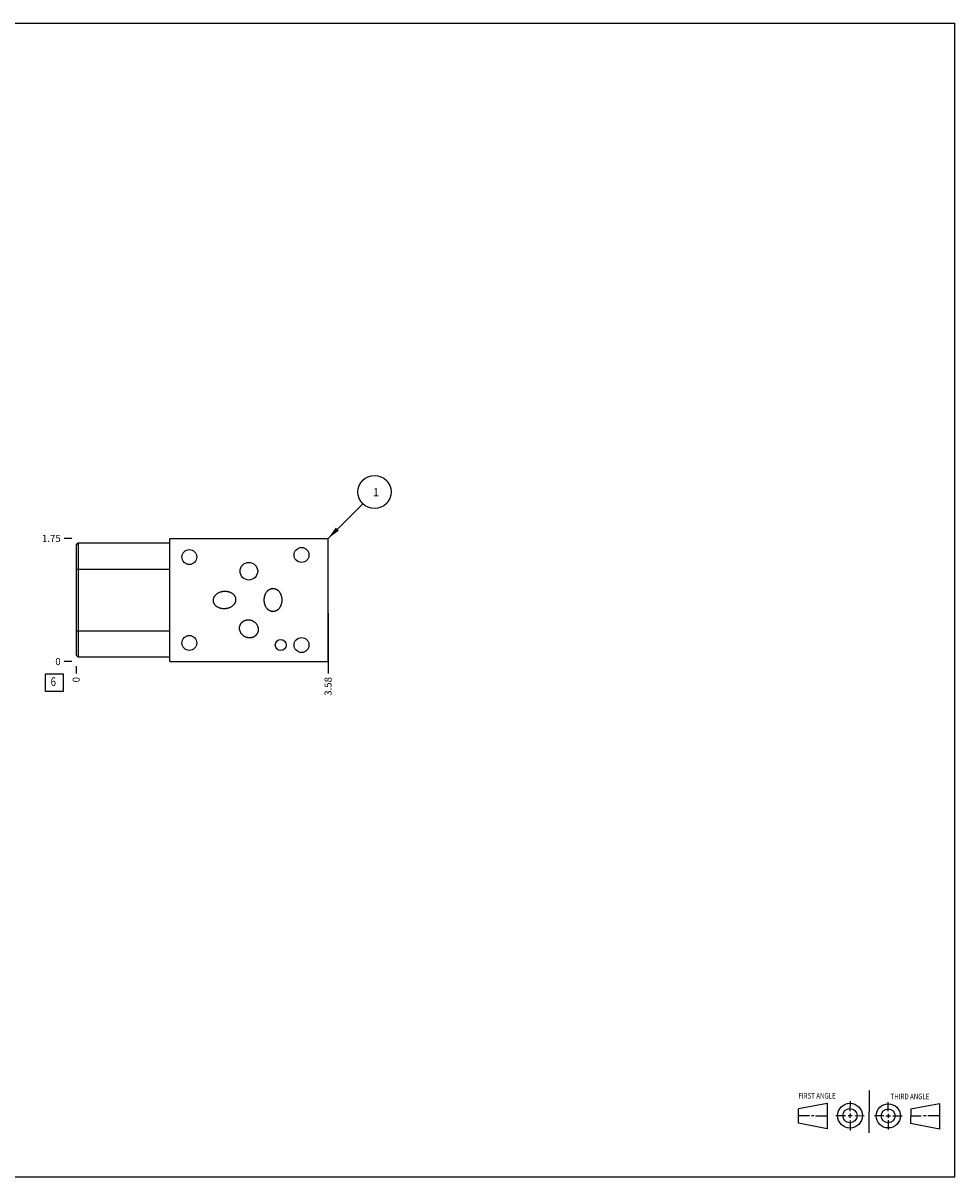
# Model space of a CAD drawing. Units: inches. Extents: x 0.3 to 21.7, y 0.3 to 16.7.
# Drawn here: x 8.5 to 21.7, y 0.3 to 16.7 of the extents above; entities that cross this region are included whole.
import ezdxf

# ---------------------------------------------------------------- set-up
doc = ezdxf.new("R2010")
doc.units = ezdxf.units.IN
doc.header["$LTSCALE"] = 1.21
doc.header["$MEASUREMENT"] = 0
doc.layers.get('0').update_dxf_attribs({"linetype": 'CONTINUOUS'})
doc.styles.get("Standard").update_dxf_attribs({"font": 'txt', "width": 0.8})
doc.dimstyles.new('DIMSTYLE_1', dxfattribs={"dimtxt": 0.1, "dimasz": 0.1875, "dimexe": 0.125, "dimexo": 0.0625, "dimgap": 0.025, "dimtad": 0, "dimtih": 1, "dimtoh": 1, "dimzin": 4, "dimdsep": 46, "dimtxsty": 'STANDARD', "dimblk": '_FILLED', "dimblk1": '_FILLED', "dimblk2": '_FILLED', "dimcen": 0.09, "dimadec": 0, "dimazin": 0, "dimtfac": 1, "dimtofl": 0, "dimtmove": 0, "dimatfit": 3, "dimldrblk": '_FILLED', "dimfxl": 1, "dimtolj": 1, "dimtzin": 4, "dimarcsym": 0})
doc.dimstyles.new('DIMSTYLE_2', dxfattribs={"dimtxt": 0.1, "dimasz": 0.1875, "dimexe": 0.125, "dimexo": 0.0625, "dimgap": 0.025, "dimtad": 0, "dimtih": 1, "dimtoh": 1, "dimdec": 0, "dimzin": 4, "dimdsep": 46, "dimtxsty": 'STANDARD', "dimblk": '_FILLED', "dimblk1": '_FILLED', "dimblk2": '_FILLED', "dimcen": 0.09, "dimadec": 0, "dimazin": 0, "dimtfac": 1, "dimtdec": 0, "dimtofl": 0, "dimtmove": 0, "dimatfit": 3, "dimldrblk": '_FILLED', "dimfxl": 1, "dimtolj": 1, "dimtzin": 4, "dimarcsym": 0})
doc.dimstyles.get("Standard").update_dxf_attribs({"dimtxt": 0.1, "dimasz": 0.1875, "dimexe": 0.125, "dimexo": 0.0625, "dimgap": 0.09, "dimtad": 0, "dimtih": 1, "dimtoh": 1, "dimdec": 3, "dimzin": 4, "dimdsep": 46, "dimtxsty": 'STANDARD', "dimblk": '_FILLED', "dimblk1": '_FILLED', "dimblk2": '_FILLED', "dimcen": 0.09, "dimadec": 0, "dimazin": 0, "dimtp": 0.001, "dimtm": 0.001, "dimtfac": 1, "dimtdec": 3, "dimtofl": 0, "dimtmove": 0, "dimatfit": 3, "dimldrblk": '_FILLED', "dimfxl": 1, "dimtolj": 1, "dimtzin": 4, "dimarcsym": 0})

# ---------------------------------------------------------------- blocks, each defined once
blk = doc.blocks.new('SUN_FIRST_THIRD_ANGLE_BL0', base_point=(20.482, 1.229))
at = {"color": 7, "linetype": 'CONTINUOUS'}
for p, q in [((20.48, 1.528), (20.477, 0.929)), ((19.476, 1.272), (19.885, 1.351)), ((19.885, 1.351), (19.883, 0.985)), ((20.208, 1.376), (20.207, 1.238)), ((20.749, 1.234), (20.749, 1.364)), ((21.07, 1.27), (21.479, 1.345)), ((21.479, 1.345), (21.479, 0.978)), ((19.477, 1.066), (19.478, 1.271)), ((19.477, 1.173), (19.633, 1.172)), ((19.66, 1.172), (19.695, 1.172)), ((19.719, 1.171), (19.885, 1.17)), ((20.007, 1.175), (20.144, 1.174)), ((20.183, 1.173), (20.238, 1.172)), ((20.208, 1.202), (20.207, 1.143)), ((20.276, 1.172), (20.408, 1.171)), ((20.688, 1.17), (20.557, 1.17)), ((20.717, 1.17), (20.783, 1.168)), ((20.749, 1.199), (20.749, 1.143)), ((20.818, 1.169), (20.948, 1.169)), ((21.07, 1.27), (21.069, 1.062)), ((21.221, 1.166), (21.071, 1.166)), ((21.288, 1.169), (21.25, 1.169)), ((21.479, 1.169), (21.316, 1.169)), ((19.883, 0.985), (19.477, 1.066)), ((20.209, 1.101), (20.208, 0.963)), ((20.75, 1.106), (20.75, 0.976)), ((21.479, 0.978), (21.069, 1.062))]:
    blk.add_line(p, q, dxfattribs=at)
for centre, radius in [((20.207, 1.172), 0.176), ((20.751, 1.169), 0.172), ((20.207, 1.172), 0.101), ((20.751, 1.169), 0.0985)]:
    blk.add_circle(centre, radius, dxfattribs=at)
at = {"color": 2, "linetype": 'CONTINUOUS', "width": 0.8}
for s, p in [('FIRST ANGLE', (19.475, 1.414)), ('THIRD ANGLE', (20.784, 1.405))]:
    blk.add_text(s, height=0.08, dxfattribs=at).set_placement(p)
blk = doc.blocks.new('*D0')
at = {"color": 2, "linetype": 'CONTINUOUS'}
blk.add_line((12.79, 7.562), (12.79, 7.455), dxfattribs=at)
at = {"color": 2, "linetype": 'CONTINUOUS', "insert": (12.74, 7.405), "char_height": 0.1, "width": 0.32, "attachment_point": 3, "rotation": 90, "line_spacing_factor": 0.9}
blk.add_mtext('3.58', dxfattribs=at)
blk = doc.blocks.new('_FILLED')
at = {"color": 0, "linetype": 'BYBLOCK'}
blk.add_solid([(0, 0), (-1, 0.167), (-1, -0.167)], dxfattribs=at)
blk = doc.blocks.new('*D1')
at = {"color": 2, "linetype": 'CONTINUOUS'}
blk.add_line((9.21, 7.562), (9.21, 7.455), dxfattribs=at)
at = {"color": 2, "linetype": 'CONTINUOUS', "insert": (9.16, 7.405), "char_height": 0.1, "width": 0.08, "attachment_point": 3, "rotation": 90, "line_spacing_factor": 0.9}
blk.add_mtext('0', dxfattribs=at)
blk = doc.blocks.new('*D2')
at = {"color": 2, "linetype": 'CONTINUOUS'}
blk.add_line((9.148, 9.375), (9.04, 9.375), dxfattribs=at)
at = {"color": 2, "linetype": 'CONTINUOUS', "insert": (8.99, 9.425), "char_height": 0.1, "width": 0.32, "attachment_point": 3, "line_spacing_factor": 0.9}
blk.add_mtext('1.75', dxfattribs=at)
blk = doc.blocks.new('*D3')
at = {"color": 2, "linetype": 'CONTINUOUS'}
blk.add_line((9.148, 7.625), (9.04, 7.625), dxfattribs=at)
at = {"color": 2, "linetype": 'CONTINUOUS', "insert": (8.99, 7.675), "char_height": 0.1, "width": 0.08, "attachment_point": 3, "line_spacing_factor": 0.9}
blk.add_mtext('0', dxfattribs=at)
blk = doc.blocks.new('*D4')
at = {"color": 2, "linetype": 'CONTINUOUS'}
blk.add_line((12.79, 8.314), (12.79, 7.455), dxfattribs=at)
at = {"color": 2, "linetype": 'CONTINUOUS', "insert": (12.74, 7.405), "char_height": 0.1, "width": 0.32, "attachment_point": 3, "rotation": 90, "line_spacing_factor": 0.9}
blk.add_mtext('3.58', dxfattribs=at)
blk = doc.blocks.new('SUN_FACENUMBER_BL1', base_point=(8.9, 7.327))
at = {"color": 2, "linetype": 'CONTINUOUS'}
for p, q in [((8.775, 7.452), (9.025, 7.452)), ((8.775, 7.202), (8.775, 7.452)), ((9.025, 7.452), (9.025, 7.202)), ((9.025, 7.202), (8.775, 7.202))]:
    blk.add_line(p, q, dxfattribs=at)
at = {"color": 2, "linetype": 'CONTINUOUS', "width": 0.8}
blk.add_text('6', height=0.125, dxfattribs=at).set_placement((8.848, 7.277))
blk = doc.blocks.new('SUN_NBOMBALLOON_BL2', base_point=(13.45, 10.035))
at = {"color": 2, "linetype": 'CONTINUOUS'}
blk.add_circle((13.45, 10.035), 0.236, dxfattribs=at)
at = {"color": 2, "linetype": 'CONTINUOUS', "insert": (13.429, 10.09), "char_height": 0.115, "width": 0.092, "attachment_point": 1, "line_spacing_factor": 0.9}
blk.add_mtext('1', dxfattribs=at)

msp = doc.modelspace()

# ---------------------------------------------------------------- linework, layer by layer
at = {"color": 7, "linetype": 'CONTINUOUS'}
for p, q in [((0.301, 16.699), (21.699, 16.699)), ((21.699, 0.301), (21.699, 16.699)), ((10.54, 7.625), (10.54, 9.375)), ((10.54, 9.375), (12.79, 9.375)), ((12.79, 7.625), (12.79, 9.375)), ((9.21, 9.281), (9.241, 9.312)), ((9.21, 9.281), (9.21, 7.718)), ((9.241, 9.312), (9.241, 7.687)), ((9.241, 9.312), (10.54, 9.312)), ((9.21, 8.937), (10.54, 8.937)), ((9.21, 8.062), (10.54, 8.062)), ((9.21, 7.718), (9.241, 7.687)), ((10.54, 7.687), (9.241, 7.687)), ((10.54, 7.625), (12.79, 7.625)), ((0.301, 0.301), (21.699, 0.301))]:
    msp.add_line(p, q, dxfattribs=at)
for centre, radius in [((10.819, 9.11), 0.106), ((12.413, 9.14), 0.106), ((11.665, 8.909), 0.125), ((10.819, 7.89), 0.106), ((12.118, 7.86), 0.078), ((12.413, 7.86), 0.106)]:
    msp.add_circle(centre, radius, dxfattribs=at)
for points, knots in [([(11.161, 8.486), (11.161, 8.488), (11.161, 8.493), (11.161, 8.5), (11.161, 8.507), (11.162, 8.514), (11.164, 8.521), (11.166, 8.528), (11.168, 8.534), (11.171, 8.54), (11.174, 8.547), (11.178, 8.553), (11.182, 8.558), (11.188, 8.566), (11.195, 8.575), (11.206, 8.584), (11.217, 8.593), (11.229, 8.6), (11.241, 8.607), (11.254, 8.612), (11.265, 8.616), (11.274, 8.619), (11.283, 8.621), (11.294, 8.623), (11.303, 8.624), (11.308, 8.625)], [0, 0, 0, 0, 0.031252, 0.062504, 0.093756, 0.125008, 0.15626, 0.187513, 0.218766, 0.250019, 0.281272, 0.312525, 0.343779, 0.375033, 0.43752, 0.500011, 0.562504, 0.624999, 0.687496, 0.749993, 0.812492, 0.843746, 0.875001, 0.9375, 1, 1, 1, 1]), ([(11.308, 8.625), (11.313, 8.625), (11.322, 8.625), (11.334, 8.625), (11.343, 8.625), (11.352, 8.624), (11.364, 8.622), (11.377, 8.618), (11.391, 8.614), (11.404, 8.609), (11.416, 8.602), (11.428, 8.595), (11.437, 8.588), (11.444, 8.581), (11.449, 8.576), (11.453, 8.571), (11.457, 8.565), (11.461, 8.56), (11.465, 8.554), (11.468, 8.547), (11.471, 8.541), (11.473, 8.534), (11.475, 8.528), (11.476, 8.521), (11.477, 8.516), (11.477, 8.514)], [0, 0, 0, 0, 0.0625, 0.124999, 0.156254, 0.187508, 0.250007, 0.312504, 0.375001, 0.437496, 0.499989, 0.56248, 0.624967, 0.656221, 0.687475, 0.718728, 0.749981, 0.781234, 0.812487, 0.84374, 0.874992, 0.906244, 0.937496, 0.968748, 1, 1, 1, 1]), ([(11.883, 8.5), (11.883, 8.51), (11.884, 8.524), (11.887, 8.543), (11.89, 8.557), (11.895, 8.57), (11.9, 8.584), (11.906, 8.597), (11.914, 8.609), (11.922, 8.621), (11.93, 8.63), (11.937, 8.636), (11.942, 8.641), (11.948, 8.645), (11.954, 8.649), (11.96, 8.653), (11.966, 8.656), (11.973, 8.659), (11.98, 8.661), (11.987, 8.663), (11.994, 8.665), (12.001, 8.665), (12.006, 8.666), (12.008, 8.666)], [0, 0, 0, 0, 0.124943, 0.187447, 0.249951, 0.312455, 0.374957, 0.437458, 0.499956, 0.562452, 0.624945, 0.656201, 0.687456, 0.718712, 0.749967, 0.781222, 0.812477, 0.843731, 0.874985, 0.906239, 0.937493, 0.968747, 1, 1, 1, 1]), ([(12.008, 8.666), (12.01, 8.666), (12.015, 8.665), (12.022, 8.665), (12.029, 8.663), (12.036, 8.661), (12.043, 8.659), (12.05, 8.656), (12.056, 8.653), (12.062, 8.649), (12.068, 8.645), (12.074, 8.641), (12.079, 8.636), (12.086, 8.63), (12.094, 8.621), (12.102, 8.609), (12.11, 8.597), (12.116, 8.584), (12.121, 8.57), (12.126, 8.557), (12.129, 8.543), (12.132, 8.524), (12.133, 8.51), (12.133, 8.5)], [0, 0, 0, 0, 0.031253, 0.062507, 0.093761, 0.125015, 0.156269, 0.187523, 0.218778, 0.250033, 0.281288, 0.312544, 0.343799, 0.375055, 0.437548, 0.500044, 0.562542, 0.625043, 0.687545, 0.750049, 0.812553, 0.875057, 1, 1, 1, 1]), ([(11.33, 8.375), (11.325, 8.375), (11.316, 8.375), (11.304, 8.375), (11.295, 8.375), (11.286, 8.376), (11.274, 8.378), (11.261, 8.382), (11.247, 8.386), (11.234, 8.391), (11.222, 8.398), (11.21, 8.405), (11.201, 8.412), (11.194, 8.419), (11.189, 8.424), (11.185, 8.429), (11.181, 8.435), (11.177, 8.44), (11.173, 8.446), (11.17, 8.453), (11.167, 8.459), (11.165, 8.466), (11.163, 8.472), (11.162, 8.479), (11.161, 8.484), (11.161, 8.486)], [0, 0, 0, 0, 0.0625, 0.124999, 0.156254, 0.187508, 0.250007, 0.312504, 0.375001, 0.437496, 0.499989, 0.56248, 0.624967, 0.656221, 0.687475, 0.718728, 0.749981, 0.781234, 0.812487, 0.84374, 0.874992, 0.906244, 0.937496, 0.968748, 1, 1, 1, 1]), ([(11.477, 8.514), (11.477, 8.512), (11.477, 8.507), (11.477, 8.5), (11.477, 8.493), (11.476, 8.486), (11.474, 8.479), (11.472, 8.472), (11.47, 8.466), (11.467, 8.46), (11.464, 8.453), (11.46, 8.447), (11.456, 8.442), (11.45, 8.434), (11.443, 8.425), (11.432, 8.416), (11.421, 8.407), (11.409, 8.4), (11.397, 8.393), (11.384, 8.388), (11.373, 8.384), (11.364, 8.381), (11.355, 8.379), (11.344, 8.377), (11.335, 8.376), (11.33, 8.375)], [0, 0, 0, 0, 0.031252, 0.062504, 0.093756, 0.125008, 0.15626, 0.187513, 0.218766, 0.250019, 0.281272, 0.312525, 0.343779, 0.375033, 0.43752, 0.500011, 0.562504, 0.624999, 0.687496, 0.749993, 0.812492, 0.843746, 0.875001, 0.9375, 1, 1, 1, 1]), ([(12.008, 8.334), (12.006, 8.334), (12.001, 8.335), (11.994, 8.335), (11.987, 8.337), (11.98, 8.339), (11.973, 8.341), (11.966, 8.344), (11.96, 8.347), (11.954, 8.351), (11.948, 8.355), (11.942, 8.359), (11.937, 8.364), (11.93, 8.37), (11.922, 8.379), (11.914, 8.391), (11.906, 8.403), (11.9, 8.416), (11.895, 8.43), (11.89, 8.443), (11.887, 8.457), (11.884, 8.476), (11.883, 8.49), (11.883, 8.5)], [0, 0, 0, 0, 0.031253, 0.062507, 0.093761, 0.125015, 0.156269, 0.187523, 0.218778, 0.250033, 0.281288, 0.312544, 0.343799, 0.375055, 0.437548, 0.500044, 0.562542, 0.625043, 0.687545, 0.750049, 0.812553, 0.875057, 1, 1, 1, 1]), ([(12.133, 8.5), (12.133, 8.49), (12.132, 8.476), (12.129, 8.457), (12.126, 8.443), (12.121, 8.43), (12.116, 8.416), (12.11, 8.403), (12.102, 8.391), (12.094, 8.379), (12.086, 8.37), (12.079, 8.364), (12.074, 8.359), (12.068, 8.355), (12.062, 8.351), (12.056, 8.347), (12.05, 8.344), (12.043, 8.341), (12.036, 8.339), (12.029, 8.337), (12.022, 8.335), (12.015, 8.335), (12.01, 8.334), (12.008, 8.334)], [0, 0, 0, 0, 0.124943, 0.187447, 0.249951, 0.312455, 0.374957, 0.437458, 0.499956, 0.562452, 0.624945, 0.656201, 0.687456, 0.718712, 0.749967, 0.781222, 0.812477, 0.843731, 0.874985, 0.906239, 0.937493, 0.968747, 1, 1, 1, 1]), ([(11.551, 8.164), (11.552, 8.166), (11.555, 8.169), (11.559, 8.174), (11.563, 8.179), (11.567, 8.184), (11.572, 8.188), (11.577, 8.192), (11.582, 8.196), (11.587, 8.2), (11.593, 8.203), (11.599, 8.206), (11.604, 8.208), (11.61, 8.211), (11.617, 8.213), (11.625, 8.215), (11.635, 8.217), (11.648, 8.218), (11.661, 8.218), (11.674, 8.217), (11.686, 8.215), (11.699, 8.212), (11.711, 8.207), (11.722, 8.201), (11.73, 8.197), (11.733, 8.195)], [0, 0, 0, 0, 0.031253, 0.062509, 0.093762, 0.125017, 0.156271, 0.187525, 0.21878, 0.250034, 0.281288, 0.312543, 0.343797, 0.375052, 0.406306, 0.437561, 0.500051, 0.562542, 0.625034, 0.687527, 0.750021, 0.812515, 0.87501, 0.937505, 1, 1, 1, 1]), ([(11.597, 7.985), (11.593, 7.987), (11.586, 7.992), (11.577, 8.001), (11.568, 8.01), (11.559, 8.02), (11.552, 8.03), (11.546, 8.042), (11.541, 8.053), (11.537, 8.066), (11.534, 8.076), (11.533, 8.084), (11.533, 8.091), (11.532, 8.097), (11.532, 8.104), (11.533, 8.11), (11.533, 8.116), (11.534, 8.123), (11.536, 8.129), (11.538, 8.135), (11.54, 8.141), (11.542, 8.147), (11.545, 8.153), (11.548, 8.159), (11.55, 8.162), (11.551, 8.164)], [0, 0, 0, 0, 0.062495, 0.12499, 0.187485, 0.249979, 0.312473, 0.374966, 0.437458, 0.499949, 0.562439, 0.593694, 0.624948, 0.656203, 0.687457, 0.718712, 0.749966, 0.78122, 0.812475, 0.843729, 0.874983, 0.906238, 0.937491, 0.968747, 1, 1, 1, 1]), ([(11.733, 8.195), (11.737, 8.193), (11.744, 8.188), (11.753, 8.179), (11.762, 8.17), (11.771, 8.16), (11.778, 8.15), (11.784, 8.138), (11.789, 8.127), (11.793, 8.114), (11.796, 8.104), (11.797, 8.096), (11.797, 8.089), (11.798, 8.083), (11.798, 8.076), (11.797, 8.07), (11.797, 8.064), (11.796, 8.057), (11.794, 8.051), (11.792, 8.045), (11.79, 8.039), (11.788, 8.033), (11.785, 8.027), (11.782, 8.021), (11.78, 8.018), (11.779, 8.016)], [0, 0, 0, 0, 0.062495, 0.12499, 0.187485, 0.249979, 0.312473, 0.374966, 0.437458, 0.499949, 0.562439, 0.593694, 0.624948, 0.656203, 0.687457, 0.718712, 0.749966, 0.78122, 0.812475, 0.843729, 0.874983, 0.906238, 0.937491, 0.968747, 1, 1, 1, 1]), ([(11.779, 8.016), (11.778, 8.014), (11.775, 8.011), (11.771, 8.006), (11.767, 8.001), (11.763, 7.996), (11.758, 7.992), (11.753, 7.988), (11.748, 7.984), (11.743, 7.98), (11.737, 7.977), (11.731, 7.974), (11.726, 7.972), (11.72, 7.969), (11.713, 7.967), (11.705, 7.965), (11.695, 7.963), (11.682, 7.962), (11.669, 7.962), (11.656, 7.963), (11.644, 7.965), (11.631, 7.968), (11.619, 7.973), (11.608, 7.979), (11.6, 7.983), (11.597, 7.985)], [0, 0, 0, 0, 0.031253, 0.062509, 0.093762, 0.125017, 0.156271, 0.187525, 0.21878, 0.250034, 0.281288, 0.312543, 0.343797, 0.375052, 0.406306, 0.437561, 0.500051, 0.562542, 0.625034, 0.687527, 0.750021, 0.812515, 0.87501, 0.937505, 1, 1, 1, 1])]:
    msp.add_open_spline(points, degree=3, knots=knots, dxfattribs=at)

# ---------------------------------------------------------------- block references
at = {"color": 2, "linetype": 'CONTINUOUS'}
for name, p in [('SUN_NBOMBALLOON_BL2', (13.45, 10.035)), ('SUN_FACENUMBER_BL1', (8.9, 7.327)), ('SUN_FIRST_THIRD_ANGLE_BL0', (20.482, 1.229))]:
    msp.add_blockref(name, p, dxfattribs=at)

# ---------------------------------------------------------------- dimensions: what is measured, and where the dimension line sits
for feature_location, offset, dtype, origin, dimstyle, picture, middle in [((9.148, 9.375), (-0.107, 0), 0, (9.21, 7.625), 'DIMSTYLE_1', '*D2', (8.843, 9.375)), ((12.79, 8.314), (0, -0.859), 1, (9.21, 7.625), 'DIMSTYLE_1', '*D4', (12.79, 7.248)), ((9.147500038, 7.625), (-0.1075, 0), 0, (9.210000038, 7.625), 'DIMSTYLE_2', '*D3', (8.949999878, 7.625000153)), ((9.210000038, 7.5625), (0, -0.1075), 1, (9.210000038, 7.625), 'DIMSTYLE_2', '*D1', (9.21000013, 7.364999779)), ((12.79, 7.562), (0, -0.107), 1, (9.21, 7.625), 'DIMSTYLE_1', '*D0', (12.79, 7.248))]:
    dim = msp.add_ordinate_dim(feature_location=feature_location, offset=offset, dtype=dtype, origin=origin, dimstyle=dimstyle, dxfattribs=at)
    dim.commit()
    dim.dimension.update_dxf_attribs({"geometry": picture, "text_midpoint": middle})

# ---------------------------------------------------------------- leaders
msp.add_leader([(12.79, 9.375), (13.283, 9.868)], dimstyle='STANDARD', override={"dimtad": 0}, dxfattribs=at)

doc.saveas('drawing.dxf')
